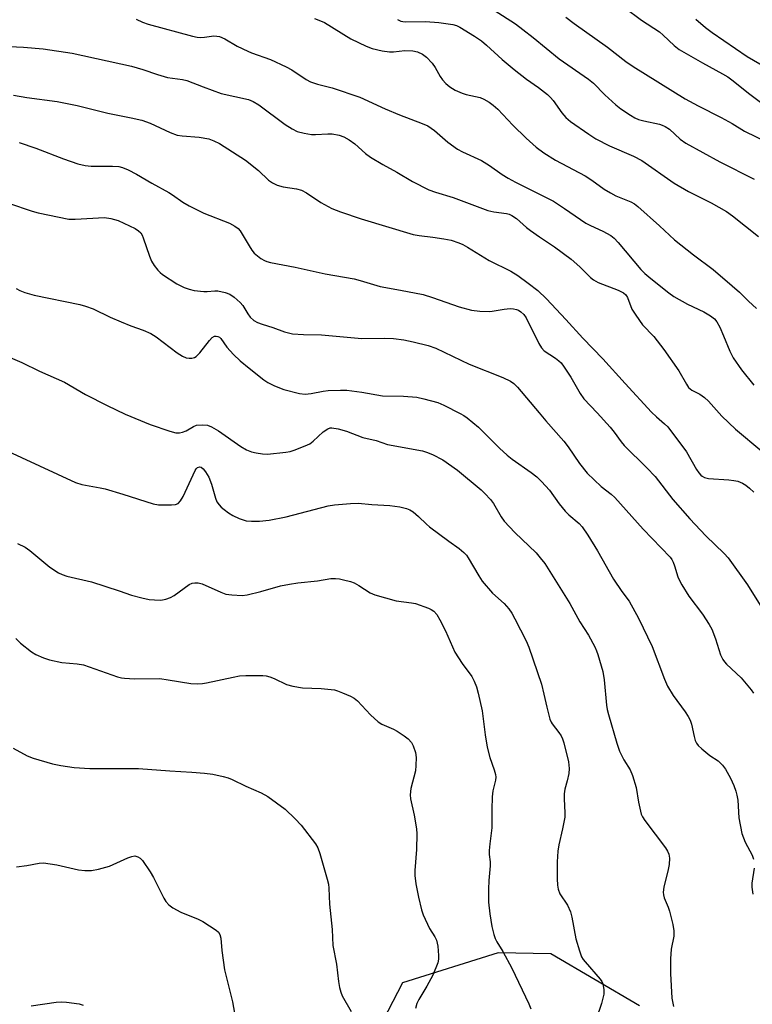
# Model space of a CAD drawing. Units: inches. Extents: x 1255769 to 1261769, y 569451 to 573451.
# Drawn here: x 1257104 to 1257306, y 572161 to 572433 of the extents above; entities that cross this region are included whole.
import ezdxf

# ---------------------------------------------------------------- set-up
doc = ezdxf.new("R2010")
doc.units = ezdxf.units.IN
doc.header["$MEASUREMENT"] = 0
doc.layers.add('NTRL-Trees', color=3, linetype='Continuous')
doc.layers.add('Undefined', color=1, linetype='Continuous')

msp = doc.modelspace()

# ---------------------------------------------------------------- linework, layer by layer
at = {"layer": 'NTRL-Trees'}
msp.add_lwpolyline([(1257275.05, 572160.83), (1257250.56, 572175.24), (1257236.06, 572175.53), (1257209.68, 572167.2), (1257197.55, 572143.95)], dxfattribs=at)
at = {"layer": 'Undefined'}
for points, elevation in [([(1257232.62, 572437.14), (1257240.85, 572431.95), (1257242.82, 572430.31), (1257245.74, 572428.12), (1257252.93, 572422.22), (1257260.97, 572416.68), (1257262.34, 572415.54), (1257265.5, 572412.35), (1257268.58, 572409.59), (1257269.95, 572408.49), (1257272.55, 572406.71), (1257273.78, 572405.99), (1257274.84, 572405.54), (1257276.27, 572405.15), (1257280.56, 572404.19), (1257281.38, 572403.93), (1257282.16, 572403.57), (1257283.37, 572402.8), (1257286.3, 572400.04), (1257287.84, 572398.94), (1257297.23, 572393.79), (1257306.7, 572389.03)], 564), ([(1257270.96, 572436.45), (1257275.59, 572432.94), (1257280.56, 572429.67), (1257281.63, 572428.78), (1257284.64, 572425.92), (1257285.99, 572424.86), (1257292.46, 572421.13), (1257298, 572418.16), (1257299.51, 572417.27), (1257300.92, 572416.22), (1257305.15, 572412.75), (1257310, 572409.23)], 560), ([(1257136.11, 572433.2), (1257137.82, 572432.39), (1257139.44, 572431.87), (1257151.64, 572428.51), (1257152.92, 572428.22), (1257153.91, 572428.13), (1257154.94, 572428.21), (1257157.56, 572428.6), (1257158.35, 572428.56), (1257159.12, 572428.38), (1257160.61, 572427.76), (1257164.03, 572425.78), (1257166.89, 572424.33), (1257167.98, 572423.89), (1257173.2, 572422.08), (1257177.5, 572420.06), (1257179.05, 572419.23), (1257183.05, 572416.58), (1257184.28, 572415.92), (1257186.16, 572415.3), (1257190.2, 572414.29), (1257197.86, 572411.67), (1257204.82, 572408.43), (1257208.82, 572406.79), (1257215.03, 572404.45), (1257216.59, 572403.75), (1257217.58, 572403.16), (1257218.52, 572402.47), (1257222.15, 572399.24), (1257224.87, 572397.29), (1257226.16, 572396.61), (1257231.45, 572394.2), (1257233.65, 572392.8), (1257237.14, 572390.35), (1257238.83, 572389.31), (1257240.82, 572388.22), (1257251.34, 572382.95), (1257254.4, 572380.96), (1257260.28, 572376.89), (1257261.58, 572376.21), (1257264.96, 572374.69), (1257267.15, 572373.49), (1257268.06, 572372.79), (1257269.22, 572371.59), (1257275.45, 572364.09), (1257276.56, 572363), (1257278.23, 572361.58), (1257283.16, 572357.66), (1257284.6, 572356.64), (1257288.33, 572354.53), (1257292.8, 572352.44), (1257294.72, 572351.29), (1257295.79, 572350.46), (1257296.44, 572349.66), (1257297.24, 572348.15), (1257298.31, 572345.8), (1257300.01, 572341.54), (1257300.95, 572339.69), (1257303.25, 572336.45), (1257306.67, 572332.19)], 570), ([(1257185.37, 572433.42), (1257187.04, 572432.78), (1257188.09, 572432.25), (1257195.41, 572427.78), (1257199.6, 572425.73), (1257201.22, 572425.09), (1257204.06, 572424.49), (1257206.07, 572424.19), (1257207.19, 572424.22), (1257210.24, 572424.59), (1257212.46, 572424.51), (1257213.77, 572424.23), (1257215.19, 572423.53), (1257216.28, 572422.7), (1257217.85, 572421.02), (1257218.68, 572419.86), (1257220.06, 572417.34), (1257220.67, 572416.42), (1257221.59, 572415.43), (1257222.73, 572414.55), (1257224.19, 572413.62), (1257226.07, 572412.74), (1257227.18, 572412.41), (1257231.06, 572411.54), (1257232.08, 572411.13), (1257233.54, 572410.3), (1257234.69, 572409.5), (1257235.94, 572408.37), (1257240.12, 572403.98), (1257243.75, 572400.35), (1257246.53, 572397.88), (1257248.63, 572396.3), (1257251.91, 572394.27), (1257260.07, 572389.93), (1257261.96, 572388.72), (1257265.31, 572386.32), (1257267.04, 572385.27), (1257268.58, 572384.47), (1257272.7, 572382.83), (1257273.69, 572382.25), (1257274.62, 572381.52), (1257280.64, 572376.15), (1257284.77, 572372.29), (1257289.99, 572368.2), (1257295.43, 572364.1), (1257300.7, 572359.62), (1257302.66, 572357.88), (1257305.19, 572355.37), (1257307.37, 572353.37)], 568), ([(1257208.22, 572433.16), (1257209.21, 572432.67), (1257209.72, 572432.54), (1257210.6, 572432.47), (1257216, 572432.59), (1257219.66, 572432.28), (1257223.55, 572431.72), (1257224.51, 572431.44), (1257225.49, 572430.97), (1257229.55, 572428.56), (1257231.47, 572427.19), (1257232.84, 572426.06), (1257237.16, 572422.08), (1257240.48, 572419.29), (1257243.85, 572416.69), (1257247.21, 572414.3), (1257249.64, 572412.38), (1257250.47, 572411.63), (1257251.22, 572410.79), (1257253.64, 572407.32), (1257254.73, 572406.08), (1257256.05, 572404.99), (1257261.05, 572401.44), (1257263, 572400.2), (1257266.76, 572398.2), (1257273.39, 572395.4), (1257275.72, 572394.2), (1257284.62, 572387.94), (1257288.59, 572385.65), (1257294.9, 572382.48), (1257299.09, 572380.1), (1257300.78, 572378.88), (1257307.9, 572373.26)], 566), ([(1257254.78, 572433.78), (1257257.08, 572432.03), (1257266.23, 572425.44), (1257271.27, 572421.53), (1257273.33, 572420.12), (1257287.72, 572411.21), (1257291.27, 572409.31), (1257297.67, 572406.08), (1257300.68, 572404.4), (1257304.06, 572402.31), (1257310.37, 572399.25)], 562), ([(1257290.64, 572433.21), (1257293.26, 572430.94), (1257295.11, 572429.53), (1257304.79, 572422.92), (1257311.83, 572418.85)], 558), ([(1257099.25, 572425.77), (1257104.96, 572425.47), (1257110.44, 572425.04), (1257118.4, 572423.83), (1257134.84, 572420.19), (1257137.98, 572419.33), (1257142.03, 572417.9), (1257144.73, 572417.14), (1257146.11, 572416.88), (1257148.92, 572416.53), (1257150.07, 572416.29), (1257154.62, 572414.53), (1257159.58, 572412.72), (1257167.1, 572411.03), (1257168.43, 572410.47), (1257169.95, 572409.6), (1257177.24, 572404.17), (1257179.13, 572402.98), (1257180.6, 572402.23), (1257182.53, 572401.72), (1257184.51, 572401.41), (1257185.64, 572401.4), (1257189.02, 572401.6), (1257190.25, 572401.56), (1257192.15, 572401.2), (1257193.44, 572400.77), (1257194.9, 572399.92), (1257196.52, 572398.81), (1257199.4, 572396.16), (1257200.77, 572395.16), (1257204.21, 572393.13), (1257208.12, 572391.01), (1257212.39, 572388.39), (1257216.9, 572386.14), (1257218.72, 572385.48), (1257223.63, 572383.96), (1257233.17, 572380.42), (1257234.86, 572379.99), (1257238.37, 572379.54), (1257239.1, 572379.35), (1257239.79, 572379.05), (1257241.11, 572378.17), (1257243.85, 572375.73), (1257245.01, 572374.83), (1257247.44, 572373.12), (1257251.6, 572370.35), (1257256.21, 572366.99), (1257258.56, 572364.88), (1257261.53, 572361.93), (1257262.4, 572361.23), (1257263.65, 572360.56), (1257269.21, 572358.39), (1257270.69, 572357.64), (1257271.3, 572357.07), (1257271.76, 572356.39), (1257272.95, 572353.19), (1257274.02, 572351.46), (1257275.92, 572348.86), (1257279, 572345.62), (1257281.77, 572342.03), (1257285.93, 572336.18), (1257288.02, 572332.43), (1257288.62, 572331.55), (1257289.48, 572330.81), (1257291.72, 572329.72), (1257293.06, 572328.77), (1257294.09, 572327.77), (1257297.84, 572323.65), (1257301.62, 572320.01), (1257308.82, 572314)], 572), ([(1257102.21, 572412.24), (1257105.88, 572411.6), (1257114.28, 572410.46), (1257119.84, 572409.4), (1257128.29, 572407.26), (1257134.75, 572406.01), (1257137.64, 572405.3), (1257139.94, 572404.46), (1257145.48, 572401.91), (1257147.39, 572401.2), (1257148.76, 572400.98), (1257153.54, 572400.65), (1257156.17, 572400.17), (1257157.52, 572399.64), (1257159.09, 572398.86), (1257166.33, 572394.27), (1257169.9, 572391.39), (1257172.67, 572388.79), (1257173.79, 572388.02), (1257174.99, 572387.38), (1257176.67, 572386.88), (1257180.4, 572386.33), (1257181.76, 572385.96), (1257183.16, 572385.23), (1257187.05, 572382.61), (1257190.16, 572380.96), (1257192.55, 572380.03), (1257198.2, 572378.11), (1257212.59, 572373.8), (1257214.21, 572373.5), (1257217.97, 572373.07), (1257221.07, 572372.6), (1257223.07, 572372.17), (1257225.23, 572371.43), (1257226.28, 572370.98), (1257227.6, 572370.27), (1257233.57, 572366.55), (1257239.52, 572363.68), (1257241.51, 572362.41), (1257244.38, 572360.37), (1257247.01, 572358.31), (1257249.39, 572356.04), (1257254.78, 572350.28), (1257259.41, 572345.19), (1257264.99, 572339.45), (1257271.08, 572332.67), (1257278.39, 572324.77), (1257279.78, 572323.4), (1257282.02, 572321.55), (1257282.91, 572320.71), (1257288.06, 572313.75), (1257290.81, 572308.92), (1257291.46, 572307.99), (1257292.02, 572307.36), (1257292.42, 572307.04), (1257293.06, 572306.69), (1257294.09, 572306.41), (1257299.71, 572306.08), (1257301.14, 572305.91), (1257302.23, 572305.67), (1257303.48, 572305.16), (1257304.41, 572304.62), (1257305.48, 572303.74), (1257306.69, 572302.6)], 574), ([(1257103.79, 572399.19), (1257108.37, 572397.6), (1257116.03, 572394.64), (1257120.04, 572393.27), (1257121.98, 572392.84), (1257123.68, 572392.62), (1257129.57, 572392.61), (1257131.28, 572392.52), (1257132.37, 572392.26), (1257133.93, 572391.59), (1257136.23, 572390.43), (1257140.46, 572387.9), (1257145.09, 572385.4), (1257146.09, 572384.76), (1257148.95, 572382.69), (1257150.77, 572381.67), (1257154.76, 572379.66), (1257161.86, 572376.88), (1257163.39, 572376.09), (1257164.27, 572375.4), (1257164.81, 572374.76), (1257167.28, 572370.61), (1257168.04, 572369.47), (1257168.72, 572368.62), (1257169.58, 572367.85), (1257170.52, 572367.16), (1257171.51, 572366.57), (1257172.18, 572366.3), (1257173.22, 572366.05), (1257179.98, 572364.79), (1257188.29, 572362.93), (1257196.27, 572361.5), (1257197.94, 572361.08), (1257203.49, 572359.39), (1257209.12, 572358.44), (1257215.39, 572357.17), (1257217.96, 572356.42), (1257225.31, 572353.76), (1257228.67, 572352.88), (1257230.97, 572352.6), (1257233.6, 572352.48), (1257234.44, 572352.57), (1257237.71, 572353.18), (1257239.38, 572353.31), (1257240.27, 572353.24), (1257241.12, 572353.06), (1257241.64, 572352.85), (1257242.35, 572352.4), (1257243.12, 572351.64), (1257243.75, 572350.72), (1257247.27, 572343.72), (1257247.99, 572342.46), (1257248.75, 572341.66), (1257251.87, 572339.66), (1257252.79, 572338.93), (1257253.42, 572338.31), (1257254.32, 572337.12), (1257256.16, 572334.39), (1257258.72, 572329.88), (1257259.75, 572328.38), (1257263.42, 572324.58), (1257266.96, 572320.54), (1257268.05, 572319.22), (1257270, 572316.54), (1257270.85, 572315.52), (1257277.07, 572309.39), (1257279.39, 572307), (1257284.28, 572300.6), (1257288.95, 572295.3), (1257293.38, 572290.59), (1257298.48, 572285.74), (1257299.57, 572284.55), (1257304.91, 572277.02), (1257310.22, 572268.51)], 576), ([(1257100.88, 572382.46), (1257107.38, 572380.23), (1257109.09, 572379.72), (1257117.52, 572378.01), (1257119.29, 572377.98), (1257127.34, 572378.42), (1257129.11, 572378.17), (1257131.09, 572377.6), (1257135.82, 572375.43), (1257136.77, 572374.8), (1257137.36, 572374.19), (1257137.74, 572373.58), (1257138.08, 572372.83), (1257139.76, 572367.78), (1257140.33, 572366.45), (1257141.09, 572365.25), (1257142.1, 572363.88), (1257142.7, 572363.27), (1257143.39, 572362.72), (1257147.35, 572360.12), (1257149.37, 572359.14), (1257150.74, 572358.65), (1257152.1, 572358.34), (1257154.82, 572358), (1257155.68, 572358.01), (1257157.86, 572358.23), (1257158.69, 572358.18), (1257160.65, 572357.76), (1257161.98, 572357.28), (1257163.13, 572356.5), (1257164.82, 572355.01), (1257165.52, 572354.18), (1257166.95, 572351.83), (1257167.6, 572350.96), (1257168.6, 572350.04), (1257169.62, 572349.47), (1257170.88, 572349.02), (1257173.88, 572348.14), (1257177.06, 572346.86), (1257179.25, 572346.37), (1257182.29, 572346.16), (1257187.23, 572346.06), (1257198.44, 572345.02), (1257204.66, 572345.13), (1257207.17, 572345.09), (1257210.04, 572344.7), (1257212.57, 572344.16), (1257216.72, 572343.12), (1257218.84, 572342.42), (1257228.03, 572337.94), (1257237.37, 572334.28), (1257239.47, 572333.27), (1257240.37, 572332.6), (1257241.39, 572331.59), (1257247.41, 572324.58), (1257249.26, 572322.32), (1257254.21, 572316.7), (1257255.42, 572315.14), (1257258.54, 572310.59), (1257260.64, 572307.89), (1257264.52, 572304.25), (1257267.25, 572302.07), (1257268.24, 572301.15), (1257276.05, 572292.41), (1257283.53, 572284.72), (1257284.02, 572284.04), (1257284.37, 572283.33), (1257284.75, 572282.3), (1257285.62, 572279.31), (1257286.08, 572278.28), (1257286.77, 572277.04), (1257288.68, 572273.97), (1257292.43, 572268.95), (1257294.34, 572266.08), (1257295.05, 572264.84), (1257296.05, 572262.2), (1257297.44, 572257.75), (1257298.05, 572256.46), (1257298.54, 572255.77), (1257299.12, 572255.14), (1257303.14, 572251.37), (1257305.89, 572248.09), (1257306.53, 572247.16)], 578), ([(1257103.01, 572358.9), (1257103.99, 572358.3), (1257105.37, 572357.78), (1257107.93, 572357.01), (1257120.52, 572354.46), (1257122.12, 572354.01), (1257124.23, 572353.25), (1257128.96, 572350.94), (1257131.92, 572349.65), (1257134.63, 572348.52), (1257137.99, 572347.36), (1257140.15, 572346.43), (1257141.6, 572345.49), (1257147.4, 572341.11), (1257148.89, 572340.21), (1257149.92, 572339.74), (1257150.7, 572339.61), (1257151.47, 572339.64), (1257152.2, 572339.82), (1257152.66, 572340.07), (1257153.65, 572341.07), (1257156.35, 572344.52), (1257157.1, 572345.33), (1257157.72, 572345.72), (1257158.18, 572345.75), (1257158.64, 572345.64), (1257159.07, 572345.4), (1257159.47, 572345.03), (1257161.14, 572342.68), (1257163.01, 572340.62), (1257164.83, 572338.94), (1257167.29, 572336.91), (1257171.36, 572333.68), (1257172.49, 572332.89), (1257174.27, 572332.04), (1257176.92, 572331.02), (1257181.21, 572329.9), (1257182.75, 572329.68), (1257184.39, 572329.84), (1257187.7, 572330.49), (1257189.08, 572330.69), (1257192.53, 572330.83), (1257194.28, 572330.78), (1257198.41, 572330.27), (1257204.08, 572329.26), (1257209.92, 572329.12), (1257213.56, 572328.87), (1257215.53, 572328.45), (1257219.42, 572327.38), (1257221.04, 572326.67), (1257225.53, 572324.37), (1257226.56, 572323.8), (1257227.51, 572323.14), (1257230.58, 572320.57), (1257236.41, 572314.78), (1257238.58, 572312.85), (1257239.96, 572311.78), (1257245.2, 572308.05), (1257246.75, 572306.84), (1257248, 572305.61), (1257250.19, 572303.15), (1257252.91, 572299.39), (1257254.58, 572297.39), (1257255.61, 572296.39), (1257258.42, 572293.97), (1257259.28, 572293.03), (1257260.81, 572290.81), (1257263.45, 572286.48), (1257267.89, 572278.59), (1257270.17, 572275.23), (1257272.18, 572272.54), (1257274.8, 572267.86), (1257278.58, 572260), (1257282, 572251.01), (1257282.8, 572249.12), (1257284.35, 572246.48), (1257287.72, 572241.98), (1257288.53, 572240.74), (1257289.1, 572239.71), (1257289.46, 572238.62), (1257290.13, 572235.21), (1257290.45, 572234.12), (1257290.78, 572233.36), (1257291.26, 572232.69), (1257292.3, 572231.75), (1257294.53, 572229.99), (1257296.79, 572228.44), (1257297.98, 572227.32), (1257298.78, 572226.17), (1257300.16, 572223.69), (1257301.1, 572221.65), (1257301.7, 572220.09), (1257301.97, 572219.02), (1257302.21, 572217.67), (1257302.51, 572212.73), (1257303.3, 572208.43), (1257304.22, 572205.99), (1257305.55, 572203.66), (1257306.16, 572202.41), (1257306.58, 572201.38)], 580), ([(1257101.32, 572339.86), (1257104.57, 572338.4), (1257109.38, 572336.08), (1257116.33, 572333.05), (1257122.14, 572329.6), (1257128.07, 572326.58), (1257133.03, 572324.21), (1257139.93, 572321.28), (1257145.43, 572319.44), (1257147.1, 572319), (1257148.09, 572318.99), (1257148.89, 572319.18), (1257149.93, 572319.58), (1257151.89, 572320.76), (1257152.72, 572321.1), (1257154.43, 572321.27), (1257155.84, 572321.14), (1257156.87, 572320.72), (1257158.84, 572319.57), (1257165.04, 572315.25), (1257166.53, 572314.35), (1257167.91, 572313.82), (1257169.28, 572313.5), (1257170.94, 572313.22), (1257172.39, 572313.17), (1257177.44, 572313.67), (1257178.6, 572313.91), (1257179.71, 572314.27), (1257182.72, 572315.4), (1257184.03, 572316.03), (1257184.94, 572316.73), (1257187.72, 572319.3), (1257188.98, 572320.15), (1257189.63, 572320.36), (1257190.12, 572320.41), (1257191.87, 572320.16), (1257194.16, 572319.51), (1257198.69, 572317.75), (1257202.35, 572316.91), (1257205.53, 572315.8), (1257215.18, 572314.05), (1257216.31, 572313.73), (1257217.93, 572313.03), (1257220.81, 572311.56), (1257224.78, 572308.68), (1257231.37, 572303.26), (1257232.36, 572302.31), (1257233.91, 572300.63), (1257234.75, 572299.51), (1257236.88, 572295.8), (1257237.73, 572294.62), (1257240.62, 572291.52), (1257246.53, 572285.9), (1257247.69, 572284.56), (1257248.95, 572282.91), (1257255.8, 572271.95), (1257258.6, 572266.84), (1257261, 572263.14), (1257262.76, 572259.91), (1257263.23, 572258.88), (1257263.6, 572257.8), (1257264.96, 572253.12), (1257265.3, 572250.85), (1257265.92, 572243.87), (1257266.13, 572242.66), (1257266.48, 572241.28), (1257268.82, 572233.33), (1257269.55, 572231.14), (1257270.71, 572228.74), (1257272.5, 572226.03), (1257273.15, 572224.48), (1257274.11, 572221.16), (1257274.77, 572217.06), (1257275.57, 572213.78), (1257275.91, 572213.01), (1257276.54, 572212.05), (1257282.29, 572204.47), (1257282.85, 572203.54), (1257283.16, 572202.75), (1257283.34, 572201.62), (1257283.28, 572199.88), (1257283, 572198.45), (1257281.83, 572193.63), (1257281.64, 572192.21), (1257281.7, 572191.47), (1257281.92, 572190.69), (1257283.03, 572188.06), (1257283.39, 572186.96), (1257284.25, 572183.27), (1257284.55, 572181.56), (1257284.51, 572180.07), (1257283.81, 572176.5), (1257283.68, 572173.87), (1257283.59, 572169.77), (1257283.96, 572162.94), (1257284.43, 572160.66)], 582), ([(1257099.47, 572314.55), (1257119.31, 572305.3), (1257121.11, 572304.75), (1257126.16, 572303.87), (1257127.55, 572303.55), (1257132.39, 572302.12), (1257140.77, 572299.4), (1257142.23, 572299.18), (1257145.84, 572299.12), (1257146.98, 572299.21), (1257147.69, 572299.51), (1257148.37, 572300.23), (1257149.09, 572301.41), (1257152.41, 572308.66), (1257152.69, 572309.09), (1257153.02, 572309.42), (1257153.64, 572309.6), (1257154.06, 572309.53), (1257154.63, 572309.1), (1257155.29, 572308.23), (1257156.18, 572306.78), (1257156.94, 572304.86), (1257157.97, 572300.99), (1257158.41, 572300.02), (1257158.98, 572299.14), (1257159.56, 572298.54), (1257160.44, 572297.82), (1257161.58, 572296.97), (1257162.76, 572296.22), (1257164.53, 572295.33), (1257166.49, 572294.73), (1257167.91, 572294.61), (1257170.19, 572294.61), (1257172.83, 572294.93), (1257177.55, 572295.81), (1257189.12, 572298.85), (1257190.85, 572299.12), (1257195.3, 572299.52), (1257197.36, 572299.57), (1257201.17, 572299.21), (1257206.16, 572298.97), (1257208.93, 572298.58), (1257210.7, 572298.18), (1257211.67, 572297.79), (1257212.59, 572297.2), (1257214.07, 572295.92), (1257216.23, 572293.78), (1257217.12, 572293.03), (1257222.39, 572289.09), (1257225.28, 572287.13), (1257226.54, 572286.03), (1257227.29, 572285.22), (1257227.8, 572284.5), (1257230.68, 572279.51), (1257231.67, 572278.12), (1257234.51, 572274.79), (1257237.7, 572271.95), (1257239.02, 572270.47), (1257239.83, 572269.24), (1257240.7, 572267.69), (1257243.76, 572261.6), (1257244.53, 572259.85), (1257248.01, 572249.63), (1257248.7, 572246.85), (1257249.46, 572243.34), (1257250.34, 572239.99), (1257250.67, 572239.2), (1257250.95, 572238.74), (1257252.83, 572236.33), (1257253.46, 572235.34), (1257253.86, 572234.56), (1257254.2, 572233.45), (1257255.47, 572228.23), (1257255.64, 572226.39), (1257255.55, 572225), (1257255.14, 572222.95), (1257254.48, 572220.68), (1257254.31, 572219.39), (1257254.29, 572218), (1257254.5, 572214.12), (1257254.46, 572212.93), (1257253.84, 572209.74), (1257252.76, 572205.28), (1257252.52, 572203.54), (1257252.36, 572200.58), (1257252.38, 572195.93), (1257252.43, 572194.19), (1257252.6, 572193.06), (1257253.11, 572191.73), (1257255.18, 572188.6), (1257256.02, 572186.76), (1257256.38, 572185.36), (1257257.48, 572179.33), (1257258.49, 572176.01), (1257259.1, 572174.4), (1257259.54, 572173.68), (1257260.07, 572173), (1257264.19, 572168.26), (1257264.65, 572167.57), (1257264.94, 572166.91), (1257265.23, 572165.36), (1257265.22, 572164.11), (1257264.55, 572161.52), (1257263.07, 572157.16)], 584), ([(1257103.3, 572288.52), (1257105.42, 572287.49), (1257106.77, 572286.51), (1257112.25, 572281.91), (1257114.64, 572280.39), (1257115.63, 572279.89), (1257116.92, 572279.44), (1257123.78, 572277.87), (1257131.39, 572275.4), (1257134.85, 572274.19), (1257137.68, 572273.47), (1257139.72, 572273.05), (1257141.17, 572272.88), (1257142.9, 572272.85), (1257144.28, 572273.08), (1257145.58, 572273.55), (1257146.56, 572274.08), (1257150.76, 572277.12), (1257151.54, 572277.49), (1257152.28, 572277.66), (1257153.21, 572277.62), (1257154.29, 572277.33), (1257159.46, 572275), (1257160.85, 572274.49), (1257162.51, 572274.27), (1257165.33, 572274.16), (1257166.77, 572274.35), (1257170.5, 572275.19), (1257175.93, 572276.77), (1257178.46, 572277.29), (1257180.71, 572277.64), (1257186.18, 572278.14), (1257189.86, 572278.77), (1257191.18, 572278.8), (1257192.22, 572278.69), (1257193.34, 572278.45), (1257195.27, 572277.95), (1257196.33, 572277.58), (1257197.62, 572276.87), (1257200.69, 572274.85), (1257201.99, 572274.28), (1257207.89, 572272.68), (1257212.15, 572272.14), (1257213.27, 572271.92), (1257216.82, 572270.63), (1257217.6, 572270.27), (1257218.28, 572269.82), (1257219.14, 572268.87), (1257219.98, 572267.42), (1257221.47, 572264.34), (1257224.06, 572258.5), (1257226.14, 572255.34), (1257228.77, 572251.79), (1257229.41, 572250.5), (1257230.07, 572248.88), (1257230.56, 572247.2), (1257231.6, 572242.32), (1257232.45, 572235.62), (1257232.98, 572232.26), (1257233.75, 572229.38), (1257234.95, 572226.01), (1257235.29, 572224.72), (1257235.38, 572223.96), (1257235.33, 572223.19), (1257234.61, 572220.22), (1257234.42, 572218.52), (1257234.3, 572215.08), (1257234.27, 572210.01), (1257233.71, 572205.61), (1257233.55, 572203.69), (1257233.55, 572202.6), (1257233.83, 572200.6), (1257233.87, 572199.52), (1257233.47, 572195.45), (1257233.37, 572193.02), (1257233.42, 572189.43), (1257233.72, 572186.27), (1257234.32, 572182.78), (1257234.86, 572180.52), (1257235.23, 572179.48), (1257235.69, 572178.5), (1257237.31, 572175.89), (1257239.84, 572171.22), (1257244.53, 572161.37), (1257245.04, 572160.04)], 586), ([(1257102.87, 572262.22), (1257104.14, 572260.98), (1257107.18, 572258.56), (1257108.43, 572257.81), (1257110.53, 572256.88), (1257112.17, 572256.34), (1257115.57, 572255.61), (1257119.84, 572255.25), (1257121.56, 572254.97), (1257130.94, 572251.71), (1257132.05, 572251.4), (1257132.87, 572251.27), (1257135.68, 572251.09), (1257142.6, 572251.19), (1257144.91, 572250.88), (1257151.21, 572249.83), (1257152.94, 572249.73), (1257154.4, 572249.81), (1257155.5, 572249.97), (1257162.85, 572251.6), (1257164.62, 572251.92), (1257166.38, 572252.02), (1257171.09, 572252.07), (1257171.96, 572251.98), (1257172.98, 572251.69), (1257174.24, 572251.19), (1257177.64, 572249.57), (1257179.35, 572249.1), (1257182.01, 572248.66), (1257187.16, 572248.45), (1257190.88, 572248.06), (1257191.72, 572247.83), (1257193.08, 572247.28), (1257195.24, 572246.31), (1257196.27, 572245.76), (1257197.17, 572245.04), (1257200.77, 572241.2), (1257202.92, 572239.25), (1257203.91, 572238.65), (1257207.12, 572237.18), (1257208.14, 572236.63), (1257210.09, 572235.4), (1257211.24, 572234.54), (1257212.1, 572233.54), (1257212.61, 572232.6), (1257213.2, 572230.8), (1257213.4, 572229.44), (1257213.34, 572227.15), (1257213.2, 572225.73), (1257211.91, 572220.84), (1257211.73, 572219.12), (1257211.82, 572217.97), (1257212.82, 572213.44), (1257213.46, 572209.75), (1257213.63, 572208.33), (1257213.51, 572204.05), (1257213.02, 572198.19), (1257213.03, 572196.81), (1257213.3, 572194.49), (1257214.05, 572190.86), (1257214.9, 572187.4), (1257215.33, 572185.99), (1257217.05, 572182.18), (1257218.6, 572179.91), (1257219.07, 572178.97), (1257219.38, 572177.33), (1257219.62, 572174.78), (1257219.57, 572173.75), (1257219.35, 572172.77), (1257217.97, 572169.3), (1257216.34, 572166.24), (1257214.13, 572162.56), (1257213.63, 572161.51), (1257213.21, 572160.13)], 588), ([(1257102.16, 572232.01), (1257106.01, 572229.89), (1257107.65, 572229.25), (1257113.04, 572227.66), (1257115.31, 572227.2), (1257119.02, 572226.66), (1257123.32, 572226.35), (1257136.75, 572226.4), (1257145.41, 572225.7), (1257151.45, 572225.38), (1257154.95, 572225.08), (1257157.28, 572224.79), (1257160.12, 572224.14), (1257161.53, 572223.75), (1257162.59, 572223.33), (1257166.42, 572221.49), (1257170.61, 572219.61), (1257172.42, 572218.67), (1257177.24, 572215.14), (1257180.03, 572212.46), (1257181.68, 572210.74), (1257185.63, 572205.59), (1257186.3, 572204.48), (1257186.86, 572202.92), (1257188.83, 572195.85), (1257189.18, 572194.41), (1257189.33, 572193.3), (1257189.45, 572188.9), (1257190.21, 572181.96), (1257190.44, 572177.49), (1257191.4, 572172.33), (1257191.97, 572167.61), (1257192.26, 572165.96), (1257192.58, 572164.61), (1257192.98, 572163.57), (1257195.47, 572159.29)], 590), ([(1257103.1, 572199.26), (1257105.94, 572199.6), (1257109.34, 572200.23), (1257110.49, 572200.29), (1257114.24, 572199.8), (1257120.18, 572198.39), (1257121.95, 572198.25), (1257123.73, 572198.25), (1257125.7, 572198.59), (1257128.73, 572199.41), (1257133.79, 572201.72), (1257134.87, 572202.12), (1257135.75, 572202.22), (1257136.53, 572202.02), (1257137.24, 572201.6), (1257137.82, 572200.98), (1257139.97, 572197.81), (1257140.87, 572196.32), (1257143.7, 572190.61), (1257144.34, 572189.62), (1257145.11, 572188.74), (1257146.23, 572187.93), (1257148.43, 572186.68), (1257153.19, 572184.8), (1257154.48, 572184.14), (1257158.18, 572181.76), (1257158.79, 572181.19), (1257159.17, 572180.54), (1257159.46, 572179.54), (1257159.72, 572176.17), (1257160.53, 572170.77), (1257162.73, 572161.95), (1257163.57, 572157.28)], 592), ([(1257306.78, 572198.87), (1257306.12, 572194.72), (1257306.06, 572193.62), (1257306.33, 572191.65)], 580), ([(1257107.1, 572160.87), (1257114.03, 572161.83), (1257115.47, 572161.94), (1257116.86, 572161.84), (1257120.39, 572161.38), (1257121.48, 572161.06)], 594)]:
    msp.add_lwpolyline(points, dxfattribs=dict(at, elevation=elevation))

doc.saveas('drawing.dxf')
